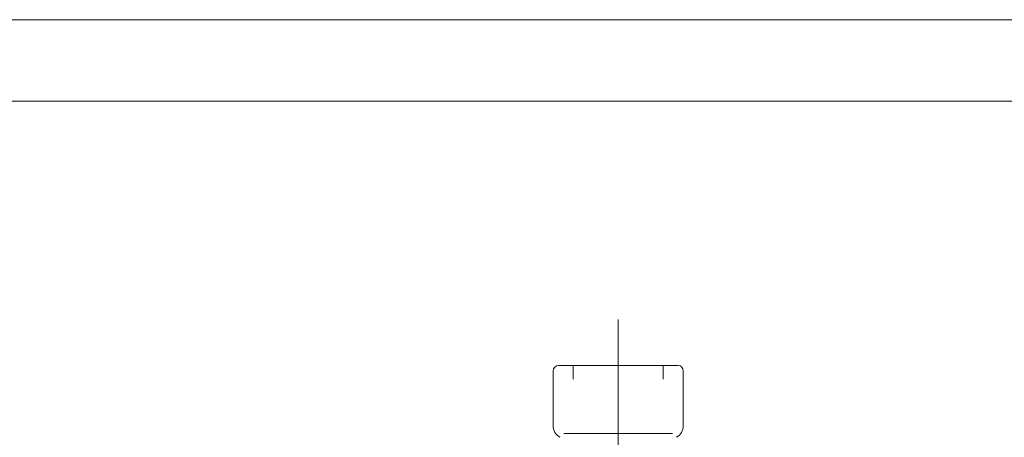
# Model space of a CAD drawing. Units: millimetres. Extents: x 0 to 210, y 0 to 297.
# Drawn here: x 118 to 179, y 271 to 297 of the extents above; entities that cross this region are included whole.
import ezdxf

# ---------------------------------------------------------------- set-up
doc = ezdxf.new("R2010")
doc.units = ezdxf.units.MM
doc.linetypes.add('CENTER2', pattern=[28.575, 19.05, -3.175, 3.175, -3.175])
doc.layers.add('1', color=3, linetype='Continuous', lineweight=0)

msp = doc.modelspace()

# ---------------------------------------------------------------- linework, layer by layer
at = {"layer": '1', "color": 4, "linetype": 'Continuous', "lineweight": 0}
for p, q in [((210, 297), (0, 297)), ((152.2092, 274.921), (152.2092, 275.7543)), ((157.7507, 274.921), (157.7507, 275.7543))]:
    msp.add_line(p, q, dxfattribs=at)
at = {"layer": '1', "color": 6, "linetype": 'Continuous', "lineweight": 0}
msp.add_line((205, 292), (24, 292), dxfattribs=at)
at = {"layer": '1', "color": 1, "linetype": 'CENTER2', "lineweight": 0}
msp.add_line((154.9799, 278.5738), (154.9799, 223.6918), dxfattribs=at)
at = {"layer": '1', "color": 9, "linetype": 'Continuous', "lineweight": 0}
for p, q in [((150.9799, 272.0688), (150.9799, 275.421)), ((151.3132, 275.7543), (158.6466, 275.7543)), ((158.9799, 272.0688), (158.9799, 275.421))]:
    msp.add_line(p, q, dxfattribs=at)
at = {"layer": '1', "color": 134, "linetype": 'Continuous', "lineweight": 0}
msp.add_line((158.3132, 271.5877), (151.6466, 271.5877), dxfattribs=at)
at = {"layer": '1', "color": 9, "linetype": 'Continuous', "lineweight": 0}
for centre, radius, start, end in [((151.3132, 275.421), 0.3333, 90, 180), ((158.6466, 275.421), 0.3333, 0, 90), ((151.8132, 272.0688), 0.8333, 180, 240), ((158.1466, 272.0688), 0.8333, 300, 360)]:
    msp.add_arc(centre, radius, start, end, dxfattribs=at)

doc.saveas('drawing.dxf')
